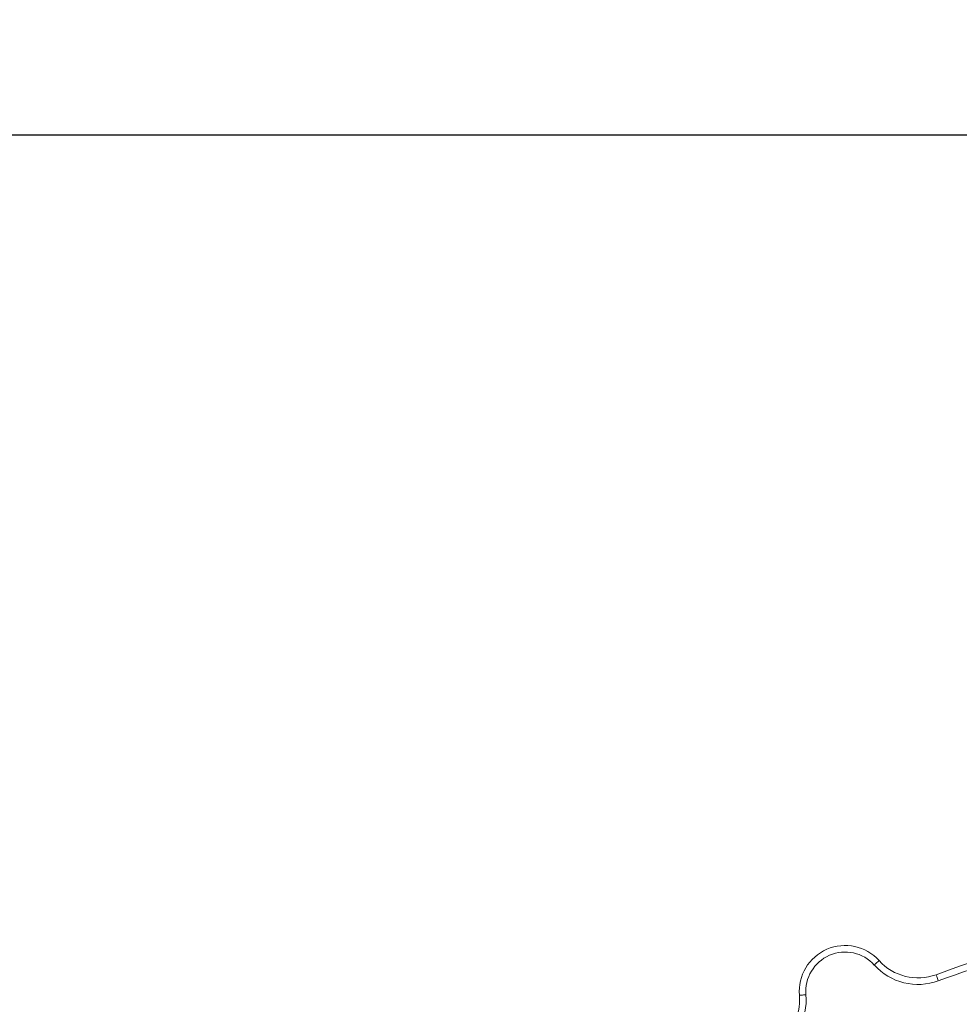
# Model space of a CAD drawing. Units: millimetres. Extents: x 1278 to 3674, y 291 to 2954.
# Drawn here: x 1802 to 2160, y 1552 to 1928 of the extents above; entities that cross this region are included whole.
import ezdxf

# ---------------------------------------------------------------- set-up
doc = ezdxf.new("R2010")
doc.units = ezdxf.units.MM
doc.header["$LTSCALE"] = 15
doc.layers.add('MAßLINIE_MAßZEICHNUNGEN', color=7, linetype='Continuous')
doc.styles.add('SLDTEXTSTYLE0', font='TXT', dxfattribs={"width": 0.7})
doc.dimstyles.new('SLDDIMSTYLE0', dxfattribs={"dimtxt": 79.375, "dimasz": 52.5, "dimexe": 0, "dimexo": 0.0625, "dimgap": 19.84375, "dimtad": 0, "dimdec": 0, "dimrnd": 1e-09, "dimzin": 12, "dimdsep": 46, "dimtxsty": 'SLDTEXTSTYLE0', "dimsah": 1, "dimcen": 0.09, "dimadec": 0, "dimazin": 3, "dimtfac": 1, "dimtdec": 0, "dimtofl": 0, "dimtmove": 0, "dimatfit": 3, "dimfxl": 0, "dimfrac": 2, "dimtolj": 1, "dimtzin": 12, "dimarcsym": 0})

# ---------------------------------------------------------------- blocks, each defined once
blk = doc.blocks.new('_D_1')
at = {"layer": 'MAßLINIE_MAßZEICHNUNGEN', "color": 7}
for p, q in [((1621.73, 1095.05), (1621.73, 1898.63)), ((3097.96, 1091.95), (3097.96, 1898.63)), ((1621.73, 1883.63), (2251.86, 1883.63)), ((3097.96, 1883.63), (2467.5, 1883.63))]:
    blk.add_line(p, q, dxfattribs=at)
for points in [[(1621.73, 1883.63), (1674.23, 1861.13), (1674.23, 1906.13)], [(3097.96, 1883.63), (3045.46, 1906.13), (3045.46, 1861.13)]]:
    blk.add_solid(points, dxfattribs=at)
at = {"layer": 'MAßLINIE_MAßZEICHNUNGEN', "color": 7, "insert": (2251.86, 1926.12), "char_height": 79.375, "attachment_point": 1, "style": 'SLDTEXTSTYLE0'}
blk.add_mtext('1476', dxfattribs=at)

msp = doc.modelspace()

# ---------------------------------------------------------------- linework, layer by layer
at = {"color": 7, "linetype": 'Continuous', "lineweight": 18, "flags": 128}
for points in [[(2129.69, 1568.43), (2129.65, 1568.4), (2129.55, 1568.3), (2129.38, 1568.15), (2129.15, 1567.94), (2128.87, 1567.69), (2128.55, 1567.4), (2128.2, 1567.08), (2127.84, 1566.76)], [(2151.41, 1563.06), (2151.43, 1563.01), (2151.48, 1562.88), (2151.56, 1562.66), (2151.67, 1562.37), (2151.8, 1562.01), (2151.94, 1561.61), (2152.11, 1561.17), (2152.27, 1560.71)], [(2099.27, 1555.2), (2099.31, 1555.21), (2099.46, 1555.22), (2099.69, 1555.24), (2100, 1555.27), (2100.37, 1555.3), (2100.8, 1555.33), (2101.27, 1555.37), (2101.76, 1555.42)]]:
    msp.add_lwpolyline(points, dxfattribs=at)
at = {"color": 7, "linetype": 'Continuous', "lineweight": 18}
for radius in [546.68, 546.5, 546.17, 546, 545.67, 541, 539.98]:
    msp.add_circle((2351.96, 1015.64), radius, dxfattribs=at)
for centre, radius, start, end in [((2351.96, 1015.64), 583, 104.92725, 110.12068), ((2351.96, 1015.64), 580.5, 104.92725, 110.12068), ((2116.7, 1556.7), 17.5, 42.0847, 184.9153), ((2116.7, 1556.7), 15, 42.0847, 184.9153), ((2144.53, 1581.84), 20, 222.0847, 290.1207), ((2144.53, 1581.84), 22.5, 222.0847, 290.1207), ((2351.96, 1015.64), 559.22, 102.8154, 144.1846), ((2351.96, 1015.64), 556.27, 102.8154, 144.1846), ((2351.96, 1015.64), 553.29, 102.5186, 144.4814), ((2351.96, 1015.64), 551.32, 102.5186, 144.4814), ((2079.34, 1553.49), 20, 296.8793, 4.9153), ((2079.34, 1553.49), 22.5, 296.8793, 4.9153)]:
    msp.add_arc(centre, radius, start, end, dxfattribs=at)

# ---------------------------------------------------------------- dimensions: what is measured, and where the dimension line sits
at = {"layer": 'MAßLINIE_MAßZEICHNUNGEN', "color": 7}
dim = msp.add_linear_dim(base=(1621.73, 1883.63), p1=(3097.96, 1076.95), p2=(1621.73, 1080.05), angle=0, dimstyle='SLDDIMSTYLE0', dxfattribs=at)
dim.commit()
dim.dimension.update_dxf_attribs({"geometry": '_D_1', "text_midpoint": (2359.68, 1883.63), "dimtype": 160})

doc.saveas('drawing.dxf')
